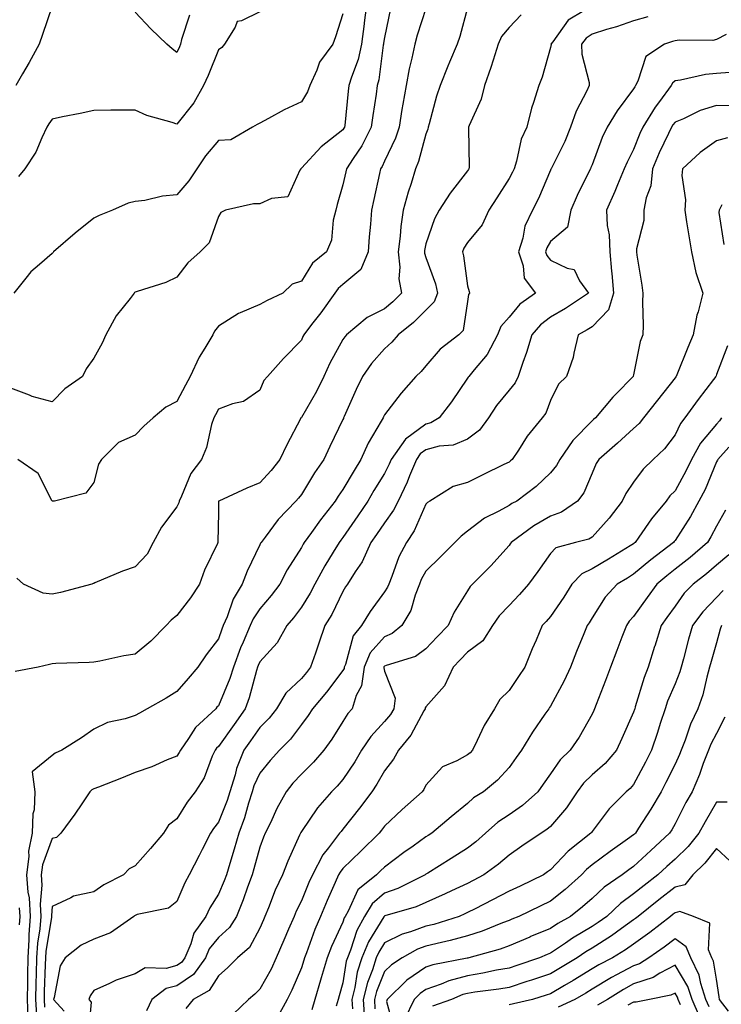
# Model space of a CAD drawing. Units: inches. Extents: x 1002803 to 1005443, y 7245098 to 7247738.
# Drawn here: x 1004390 to 1004559, y 7245981 to 7246218 of the extents above; entities that cross this region are included whole.
import ezdxf

# ---------------------------------------------------------------- set-up
doc = ezdxf.new("R2010")
doc.units = ezdxf.units.IN
doc.header["$MEASUREMENT"] = 0
doc.layers.add('Contour_10027245', color=7, linetype='Continuous', true_color=0xf0742d)

msp = doc.modelspace()

# ---------------------------------------------------------------- linework, layer by layer
at = {"layer": 'Contour_10027245'}
for points in [[(1004473.79, 7246221.92, 2980), (1004473.19, 7246217.06, 2980), (1004473.15, 7246216.82, 2980), (1004472.55, 7246211.92, 2980), (1004471.72, 7246208.25, 2980), (1004470.11, 7246203.98, 2980), (1004469.51, 7246201.92, 2980), (1004469.34, 7246200.63, 2980), (1004468.49, 7246192.36, 2980), (1004468.43, 7246191.92, 2980), (1004468.3, 7246191.67, 2980), (1004468.05, 7246191.3, 2980), (1004465.05, 7246188.92, 2980), (1004462.78, 7246187.19, 2980), (1004458.05, 7246182.04, 2980), (1004457.98, 7246181.99, 2980), (1004457.94, 7246181.92, 2980), (1004457.68, 7246181.55, 2980), (1004454.81, 7246175.16, 2980), (1004450.87, 7246174.74, 2980), (1004448.05, 7246173.44, 2980), (1004446.49, 7246173.48, 2980), (1004439.8, 7246171.92, 2980), (1004438.61, 7246171.36, 2980), (1004438.05, 7246170.43, 2980), (1004435.87, 7246164.1, 2980), (1004433.67, 7246161.92, 2980), (1004430.71, 7246159.26, 2980), (1004428.05, 7246155.82, 2980), (1004425.43, 7246154.54, 2980), (1004418.51, 7246152.38, 2980), (1004418.05, 7246152.2, 2980), (1004417.88, 7246152.09, 2980), (1004417.74, 7246151.92, 2980), (1004416.78, 7246150.65, 2980), (1004413.48, 7246146.49, 2980), (1004410.92, 7246141.92, 2980), (1004410.04, 7246139.93, 2980), (1004408.05, 7246136.32, 2980), (1004406.21, 7246133.76, 2980), (1004405.3, 7246131.92, 2980), (1004401.08, 7246128.89, 2980), (1004398.05, 7246125.82, 2980), (1004393.22, 7246127.09, 2980), (1004392.58, 7246127.39, 2980), (1004388.05, 7246129.05, 2980)], [(1004498.05, 7246220.68, 2983), (1004496.24, 7246213.73, 2983), (1004495.54, 7246211.92, 2983), (1004493.74, 7246207.61, 2983), (1004493.32, 7246206.65, 2983), (1004491.48, 7246201.92, 2983), (1004490.61, 7246199.36, 2983), (1004488.86, 7246192.73, 2983), (1004488.62, 7246191.92, 2983), (1004488.53, 7246191.44, 2983), (1004488.05, 7246190.26, 2983), (1004486.29, 7246183.68, 2983), (1004485.56, 7246181.92, 2983), (1004484.48, 7246178.35, 2983), (1004483.73, 7246176.24, 2983), (1004482.59, 7246171.92, 2983), (1004482, 7246167.97, 2983), (1004481.83, 7246165.7, 2983), (1004481.32, 7246161.92, 2983), (1004481.73, 7246158.24, 2983), (1004481.55, 7246155.42, 2983), (1004482.13, 7246151.92, 2983), (1004480.09, 7246149.88, 2983), (1004478.05, 7246148.22, 2983), (1004473.86, 7246146.11, 2983), (1004468.9, 7246141.92, 2983), (1004468.5, 7246141.47, 2983), (1004468.05, 7246140.8, 2983), (1004464.87, 7246135.1, 2983), (1004463.44, 7246131.92, 2983), (1004461.72, 7246128.25, 2983), (1004458.05, 7246122.05, 2983), (1004457.99, 7246121.98, 2983), (1004457.95, 7246121.92, 2983), (1004457.85, 7246121.72, 2983), (1004454.54, 7246115.43, 2983), (1004452.86, 7246111.92, 2983), (1004450.74, 7246109.23, 2983), (1004448.05, 7246106.33, 2983), (1004444.93, 7246105.04, 2983), (1004438.15, 7246101.92, 2983), (1004438.1, 7246101.87, 2983), (1004438.05, 7246099.12, 2983), (1004437.94, 7246092.03, 2983), (1004437.91, 7246091.92, 2983), (1004437.81, 7246091.68, 2983), (1004434.69, 7246085.28, 2983), (1004433.54, 7246081.92, 2983), (1004431.36, 7246078.61, 2983), (1004428.05, 7246074.34, 2983), (1004426.7, 7246073.27, 2983), (1004425.51, 7246071.92, 2983), (1004421.82, 7246068.15, 2983), (1004418.05, 7246065.05, 2983), (1004415.31, 7246064.66, 2983), (1004409.49, 7246063.36, 2983), (1004408.05, 7246063.12, 2983), (1004406.97, 7246063, 2983), (1004398.93, 7246062.8, 2983), (1004398.05, 7246062.71, 2983), (1004397.39, 7246062.58, 2983), (1004394.62, 7246061.92, 2983), (1004389.12, 7246060.85, 2983)], [(1004398.05, 7246221.02, 2977), (1004395.71, 7246214.26, 2977), (1004394.9, 7246211.92, 2977), (1004392.48, 7246207.49, 2977), (1004390.89, 7246204.76, 2977), (1004389.26, 7246201.92, 2977)], [(1004488.05, 7246220.46, 2982), (1004485.9, 7246214.07, 2982), (1004485.35, 7246211.92, 2982), (1004484.64, 7246208.51, 2982), (1004484.03, 7246205.94, 2982), (1004483.25, 7246201.92, 2982), (1004482.48, 7246197.49, 2982), (1004482.27, 7246196.14, 2982), (1004481.56, 7246191.92, 2982), (1004480.68, 7246189.29, 2982), (1004478.05, 7246183.73, 2982), (1004477.49, 7246182.48, 2982), (1004477.13, 7246181.92, 2982), (1004476.87, 7246180.74, 2982), (1004475.5, 7246174.47, 2982), (1004474.92, 7246171.92, 2982), (1004474.67, 7246168.54, 2982), (1004474.41, 7246165.56, 2982), (1004474.14, 7246161.92, 2982), (1004472.34, 7246157.63, 2982), (1004468.05, 7246154.04, 2982), (1004466.91, 7246153.06, 2982), (1004466.11, 7246151.92, 2982), (1004462.73, 7246147.24, 2982), (1004460.51, 7246144.38, 2982), (1004458.63, 7246141.92, 2982), (1004458.43, 7246141.54, 2982), (1004458.05, 7246140.62, 2982), (1004453.77, 7246136.2, 2982), (1004449.92, 7246131.92, 2982), (1004449.01, 7246130.96, 2982), (1004448.05, 7246128.6, 2982), (1004444.12, 7246125.85, 2982), (1004441.45, 7246125.32, 2982), (1004438.05, 7246124.02, 2982), (1004437.33, 7246122.64, 2982), (1004436.94, 7246121.92, 2982), (1004436.43, 7246120.3, 2982), (1004435.2, 7246114.77, 2982), (1004434.02, 7246111.92, 2982), (1004431.42, 7246108.55, 2982), (1004429.2, 7246103.07, 2982), (1004428.62, 7246101.92, 2982), (1004428.52, 7246101.45, 2982), (1004428.05, 7246100.55, 2982), (1004424.36, 7246095.61, 2982), (1004422.34, 7246091.92, 2982), (1004420.88, 7246089.09, 2982), (1004418.05, 7246086.09, 2982), (1004414.98, 7246084.99, 2982), (1004408.32, 7246082.19, 2982), (1004408.05, 7246082.09, 2982), (1004407.92, 7246082.05, 2982), (1004407.58, 7246081.92, 2982), (1004400.07, 7246079.9, 2982), (1004398.05, 7246079.49, 2982), (1004395.84, 7246079.71, 2982), (1004391.16, 7246081.92, 2982), (1004389.5, 7246083.37, 2982)], [(1004479.51, 7246220.46, 2981), (1004478.05, 7246213.54, 2981), (1004477.85, 7246212.12, 2981), (1004477.83, 7246211.92, 2981), (1004477.76, 7246211.63, 2981), (1004476.68, 7246203.29, 2981), (1004476.28, 7246201.92, 2981), (1004476.02, 7246199.89, 2981), (1004475.24, 7246194.73, 2981), (1004474.89, 7246191.92, 2981), (1004472.58, 7246187.39, 2981), (1004470.55, 7246184.42, 2981), (1004468.94, 7246181.92, 2981), (1004468.78, 7246181.19, 2981), (1004468.05, 7246178.02, 2981), (1004466.64, 7246173.33, 2981), (1004466.32, 7246171.92, 2981), (1004465.7, 7246169.57, 2981), (1004465.27, 7246164.7, 2981), (1004464.08, 7246161.92, 2981), (1004460.76, 7246159.21, 2981), (1004458.05, 7246154.87, 2981), (1004455.83, 7246154.14, 2981), (1004453.55, 7246151.92, 2981), (1004449.78, 7246150.19, 2981), (1004448.05, 7246149.21, 2981), (1004443.33, 7246147.2, 2981), (1004442.9, 7246147.07, 2981), (1004438.05, 7246144.05, 2981), (1004437.13, 7246142.84, 2981), (1004436.71, 7246141.92, 2981), (1004434.83, 7246138.7, 2981), (1004433.46, 7246136.51, 2981), (1004431.24, 7246131.92, 2981), (1004430.14, 7246129.83, 2981), (1004428.05, 7246125.85, 2981), (1004425.42, 7246124.55, 2981), (1004422.34, 7246121.92, 2981), (1004420.07, 7246119.9, 2981), (1004418.05, 7246117.77, 2981), (1004414, 7246115.97, 2981), (1004409.92, 7246111.92, 2981), (1004409.19, 7246110.78, 2981), (1004408.05, 7246106.37, 2981), (1004406.17, 7246103.8, 2981), (1004398.62, 7246101.92, 2981), (1004398.09, 7246101.88, 2981), (1004398.05, 7246101.87, 2981), (1004398.03, 7246101.9, 2981), (1004398.01, 7246101.92, 2981), (1004397.95, 7246102.02, 2981), (1004394.64, 7246108.51, 2981), (1004389.73, 7246111.92, 2981)], [(1004448.05, 7246219.71, 2978), (1004443.65, 7246217.52, 2978), (1004442.61, 7246217.36, 2978), (1004442.13, 7246216, 2978), (1004439.51, 7246211.92, 2978), (1004438.85, 7246211.12, 2978), (1004438.05, 7246210.51, 2978), (1004435.57, 7246204.4, 2978), (1004434.5, 7246201.92, 2978), (1004432.18, 7246197.79, 2978), (1004428.05, 7246192.64, 2978), (1004426.92, 7246193.05, 2978), (1004420.85, 7246194.72, 2978), (1004418.05, 7246196.05, 2978), (1004413.95, 7246196.02, 2978), (1004412.12, 7246195.99, 2978), (1004408.05, 7246195.97, 2978), (1004404.77, 7246195.2, 2978), (1004400.52, 7246194.39, 2978), (1004398.05, 7246193.85, 2978), (1004397.22, 7246192.75, 2978), (1004396.76, 7246191.92, 2978), (1004395.51, 7246189.38, 2978), (1004394.06, 7246185.91, 2978), (1004391.47, 7246181.92, 2978), (1004389.93, 7246180.04, 2978)], [(1004526.09, 7246219.96, 2985), (1004522.27, 7246217.7, 2985), (1004518.57, 7246212.44, 2985), (1004518.16, 7246211.92, 2985), (1004518.17, 7246211.8, 2985), (1004518.05, 7246211.12, 2985), (1004516, 7246203.97, 2985), (1004515.2, 7246201.92, 2985), (1004513.97, 7246197.84, 2985), (1004513.47, 7246196.5, 2985), (1004512.36, 7246191.92, 2985), (1004510.94, 7246189.03, 2985), (1004509.87, 7246183.74, 2985), (1004509.26, 7246181.92, 2985), (1004508.88, 7246181.09, 2985), (1004508.05, 7246179.54, 2985), (1004505.09, 7246174.88, 2985), (1004503.2, 7246171.92, 2985), (1004501.59, 7246168.38, 2985), (1004498.05, 7246164.14, 2985), (1004497.19, 7246162.78, 2985), (1004496.83, 7246161.92, 2985), (1004497.09, 7246160.96, 2985), (1004498.05, 7246153.73, 2985), (1004498.45, 7246152.32, 2985), (1004498.55, 7246151.92, 2985), (1004498.32, 7246151.65, 2985), (1004498.05, 7246149.96, 2985), (1004496.99, 7246142.98, 2985), (1004495.94, 7246141.92, 2985), (1004491.49, 7246138.48, 2985), (1004488.05, 7246134.47, 2985), (1004486.91, 7246133.06, 2985), (1004485.63, 7246131.92, 2985), (1004482.05, 7246127.92, 2985), (1004478.05, 7246122.63, 2985), (1004477.82, 7246122.15, 2985), (1004477.71, 7246121.92, 2985), (1004477.28, 7246121.15, 2985), (1004474.12, 7246115.85, 2985), (1004472.34, 7246111.92, 2985), (1004470.72, 7246109.25, 2985), (1004468.05, 7246104.66, 2985), (1004466.91, 7246103.06, 2985), (1004466.17, 7246101.92, 2985), (1004462.62, 7246097.35, 2985), (1004460.46, 7246094.33, 2985), (1004458.71, 7246091.92, 2985), (1004458.47, 7246091.5, 2985), (1004458.05, 7246090.69, 2985), (1004454.65, 7246085.32, 2985), (1004452.85, 7246081.92, 2985), (1004450.78, 7246079.19, 2985), (1004448.05, 7246075.94, 2985), (1004446.45, 7246073.52, 2985), (1004445.75, 7246071.92, 2985), (1004444.06, 7246067.93, 2985), (1004443.42, 7246066.55, 2985), (1004441.67, 7246061.92, 2985), (1004440.78, 7246059.19, 2985), (1004438.05, 7246052.63, 2985), (1004437.72, 7246052.25, 2985), (1004437.43, 7246051.92, 2985), (1004432.56, 7246047.41, 2985), (1004430.87, 7246044.74, 2985), (1004428.9, 7246041.92, 2985), (1004428.63, 7246041.34, 2985), (1004428.05, 7246040.52, 2985), (1004425.71, 7246039.58, 2985), (1004422.02, 7246037.95, 2985), (1004418.05, 7246036.52, 2985), (1004414.76, 7246035.21, 2985), (1004409.16, 7246033.03, 2985), (1004408.05, 7246032.59, 2985), (1004407.61, 7246032.36, 2985), (1004407.1, 7246031.92, 2985), (1004405.14, 7246029.01, 2985), (1004403.47, 7246026.5, 2985), (1004400.13, 7246021.92, 2985), (1004399.07, 7246020.9, 2985), (1004398.05, 7246020.63, 2985), (1004395.68, 7246014.29, 2985), (1004395.36, 7246011.92, 2985), (1004395.56, 7246009.43, 2985), (1004395.15, 7246004.82, 2985), (1004395.32, 7246001.92, 2985), (1004395.08, 7245998.95, 2985), (1004394.51, 7245995.46, 2985), (1004394.27, 7245991.92, 2985), (1004394.18, 7245988.05, 2985), (1004394.1, 7245985.87, 2985), (1004394.03, 7245981.92, 2985), (1004394.23, 7245978.1, 2985)], [(1004431.12, 7246218.85, 2977), (1004429.17, 7246213.04, 2977), (1004428.92, 7246211.92, 2977), (1004428.67, 7246211.3, 2977), (1004428.05, 7246209.93, 2977), (1004426.93, 7246210.8, 2977), (1004425.61, 7246211.92, 2977), (1004421.76, 7246215.63, 2977), (1004418.05, 7246219.6, 2977)], [(1004468.05, 7246219.18, 2979), (1004466.27, 7246213.7, 2979), (1004465.63, 7246211.92, 2979), (1004462.41, 7246207.56, 2979), (1004461.78, 7246205.65, 2979), (1004460.09, 7246201.92, 2979), (1004459.56, 7246200.41, 2979), (1004458.05, 7246198.06, 2979), (1004453.89, 7246196.08, 2979), (1004450.16, 7246194.03, 2979), (1004448.05, 7246192.92, 2979), (1004447.4, 7246192.57, 2979), (1004446.31, 7246191.92, 2979), (1004441.09, 7246188.88, 2979), (1004438.05, 7246188.74, 2979), (1004434.92, 7246185.05, 2979), (1004432.84, 7246181.92, 2979), (1004430.95, 7246179.02, 2979), (1004428.05, 7246175.62, 2979), (1004424.62, 7246175.35, 2979), (1004420.37, 7246174.24, 2979), (1004418.05, 7246173.99, 2979), (1004416.37, 7246173.6, 2979), (1004412.59, 7246171.92, 2979), (1004409.35, 7246170.62, 2979), (1004408.05, 7246170.03, 2979), (1004403.54, 7246166.43, 2979), (1004398.38, 7246161.92, 2979), (1004398.25, 7246161.72, 2979), (1004398.05, 7246161.48, 2979), (1004394.97, 7246158.84, 2979), (1004392.86, 7246157.11, 2979), (1004391.68, 7246155.55, 2979), (1004388.76, 7246151.92, 2979)], [(1004511.01, 7246218.96, 2984), (1004508.05, 7246215.94, 2984), (1004506.24, 7246213.73, 2984), (1004505.44, 7246211.92, 2984), (1004504.21, 7246208.08, 2984), (1004503.69, 7246206.28, 2984), (1004502.14, 7246201.92, 2984), (1004501.32, 7246198.65, 2984), (1004498.49, 7246192.36, 2984), (1004498.33, 7246191.92, 2984), (1004498.3, 7246191.67, 2984), (1004498.42, 7246182.29, 2984), (1004498.38, 7246181.92, 2984), (1004498.26, 7246181.71, 2984), (1004498.05, 7246181.4, 2984), (1004493.91, 7246176.06, 2984), (1004491.24, 7246171.92, 2984), (1004490.08, 7246169.89, 2984), (1004488.05, 7246163.8, 2984), (1004487.72, 7246162.25, 2984), (1004487.68, 7246161.92, 2984), (1004487.72, 7246161.59, 2984), (1004488.05, 7246160.58, 2984), (1004490.35, 7246154.22, 2984), (1004490.86, 7246151.92, 2984), (1004490.06, 7246149.91, 2984), (1004488.05, 7246147.87, 2984), (1004485.07, 7246144.9, 2984), (1004481.32, 7246141.92, 2984), (1004479.83, 7246140.14, 2984), (1004478.05, 7246138.52, 2984), (1004474.93, 7246135.04, 2984), (1004472.76, 7246131.92, 2984), (1004471.23, 7246128.74, 2984), (1004468.37, 7246122.24, 2984), (1004468.23, 7246121.92, 2984), (1004468.17, 7246121.8, 2984), (1004468.05, 7246121.52, 2984), (1004464.93, 7246115.04, 2984), (1004463.49, 7246111.92, 2984), (1004461.24, 7246108.73, 2984), (1004458.05, 7246103.51, 2984), (1004457.35, 7246102.62, 2984), (1004456.71, 7246101.92, 2984), (1004452.49, 7246097.48, 2984), (1004449.34, 7246093.21, 2984), (1004448.35, 7246091.92, 2984), (1004448.24, 7246091.73, 2984), (1004448.05, 7246091.34, 2984), (1004444.97, 7246085, 2984), (1004443.81, 7246081.92, 2984), (1004441.65, 7246078.32, 2984), (1004440.15, 7246074.02, 2984), (1004439.23, 7246071.92, 2984), (1004438.88, 7246071.09, 2984), (1004438.05, 7246068.7, 2984), (1004435.09, 7246064.88, 2984), (1004433.1, 7246061.92, 2984), (1004430.76, 7246059.21, 2984), (1004428.05, 7246056.06, 2984), (1004425.48, 7246054.49, 2984), (1004420.87, 7246051.92, 2984), (1004419.1, 7246050.87, 2984), (1004418.05, 7246050.3, 2984), (1004415.62, 7246049.49, 2984), (1004411.35, 7246048.62, 2984), (1004408.05, 7246047, 2984), (1004405.07, 7246044.9, 2984), (1004400.37, 7246041.92, 2984), (1004398.75, 7246041.22, 2984), (1004398.05, 7246040.62, 2984), (1004393.23, 7246036.74, 2984), (1004393.87, 7246031.92, 2984), (1004393.66, 7246027.53, 2984), (1004393.38, 7246026.59, 2984), (1004393.25, 7246021.92, 2984), (1004392.37, 7246017.6, 2984), (1004392.44, 7246016.31, 2984), (1004391.87, 7246011.92, 2984), (1004392.2, 7246007.77, 2984), (1004392.51, 7246006.38, 2984), (1004392.77, 7246001.92, 2984), (1004392.42, 7245997.55, 2984), (1004392.44, 7245996.31, 2984), (1004392.15, 7245991.92, 2984), (1004392.06, 7245987.91, 2984), (1004392.06, 7245985.93, 2984), (1004391.98, 7245981.92, 2984), (1004392.2, 7245977.77, 2984)], [(1004541.48, 7246218.49, 2986), (1004538.05, 7246217.55, 2986), (1004533.93, 7246216.04, 2986), (1004531.55, 7246215.42, 2986), (1004528.05, 7246214.32, 2986), (1004526.63, 7246213.34, 2986), (1004525.53, 7246211.92, 2986), (1004525.61, 7246209.48, 2986), (1004527.32, 7246202.65, 2986), (1004527.36, 7246201.92, 2986), (1004526.78, 7246200.65, 2986), (1004524.19, 7246195.78, 2986), (1004522.87, 7246191.92, 2986), (1004521.46, 7246188.51, 2986), (1004518.34, 7246182.21, 2986), (1004518.21, 7246181.92, 2986), (1004518.16, 7246181.81, 2986), (1004518.05, 7246181.55, 2986), (1004515.19, 7246174.78, 2986), (1004513.74, 7246171.92, 2986), (1004511.87, 7246168.1, 2986), (1004511.35, 7246165.22, 2986), (1004510.3, 7246161.92, 2986), (1004511.44, 7246158.53, 2986), (1004511.72, 7246155.59, 2986), (1004514.39, 7246151.92, 2986), (1004510.63, 7246149.34, 2986), (1004508.05, 7246146.19, 2986), (1004506.06, 7246143.91, 2986), (1004505.3, 7246141.92, 2986), (1004502.79, 7246137.18, 2986), (1004499.64, 7246133.51, 2986), (1004498.34, 7246131.92, 2986), (1004498.22, 7246131.75, 2986), (1004498.05, 7246131.5, 2986), (1004494.17, 7246125.8, 2986), (1004491.24, 7246121.92, 2986), (1004489.23, 7246120.74, 2986), (1004488.05, 7246120.43, 2986), (1004483.13, 7246116.84, 2986), (1004479.69, 7246111.92, 2986), (1004479.21, 7246110.76, 2986), (1004478.05, 7246108.53, 2986), (1004475.53, 7246104.44, 2986), (1004474.05, 7246101.92, 2986), (1004471.61, 7246098.36, 2986), (1004468.05, 7246093.14, 2986), (1004467.51, 7246092.46, 2986), (1004467.12, 7246091.92, 2986), (1004465.73, 7246089.6, 2986), (1004463.67, 7246086.3, 2986), (1004461.31, 7246081.92, 2986), (1004460.2, 7246079.77, 2986), (1004458.05, 7246076.37, 2986), (1004456.15, 7246073.82, 2986), (1004454.55, 7246071.92, 2986), (1004452.2, 7246067.77, 2986), (1004448.05, 7246063.17, 2986), (1004447.66, 7246062.31, 2986), (1004447.51, 7246061.92, 2986), (1004447.26, 7246061.13, 2986), (1004445.45, 7246054.52, 2986), (1004444.49, 7246051.92, 2986), (1004441.82, 7246048.15, 2986), (1004438.05, 7246042.81, 2986), (1004437.59, 7246042.38, 2986), (1004437.28, 7246041.92, 2986), (1004436.6, 7246040.47, 2986), (1004434.66, 7246035.31, 2986), (1004432.44, 7246031.92, 2986), (1004430.56, 7246029.41, 2986), (1004428.05, 7246025.42, 2986), (1004426.06, 7246023.91, 2986), (1004424.83, 7246021.92, 2986), (1004421.74, 7246018.23, 2986), (1004418.05, 7246014.11, 2986), (1004416.6, 7246013.37, 2986), (1004415.19, 7246011.92, 2986), (1004410.46, 7246009.51, 2986), (1004408.05, 7246007.8, 2986), (1004403.15, 7246006.82, 2986), (1004402.54, 7246006.41, 2986), (1004398.05, 7246004.33, 2986), (1004397.85, 7246002.12, 2986), (1004397.86, 7246001.92, 2986), (1004397.84, 7246001.71, 2986), (1004396.49, 7245993.48, 2986), (1004396.39, 7245991.92, 2986), (1004396.35, 7245990.22, 2986), (1004396.11, 7245983.86, 2986), (1004396.07, 7245981.92, 2986), (1004396.17, 7245980.05, 2986)], [(1004560.34, 7246214.21, 2987), (1004558.05, 7246213.07, 2987), (1004557.17, 7246212.8, 2987), (1004549.01, 7246212.88, 2987), (1004548.05, 7246212.69, 2987), (1004547.42, 7246212.55, 2987), (1004545.48, 7246211.92, 2987), (1004541.01, 7246208.96, 2987), (1004539.1, 7246202.97, 2987), (1004538.54, 7246201.92, 2987), (1004538.33, 7246201.64, 2987), (1004538.05, 7246201.14, 2987), (1004534.09, 7246195.88, 2987), (1004531.7, 7246191.92, 2987), (1004530.51, 7246189.46, 2987), (1004528.05, 7246182.89, 2987), (1004527.79, 7246182.18, 2987), (1004527.66, 7246181.92, 2987), (1004527.31, 7246181.18, 2987), (1004524.48, 7246175.49, 2987), (1004522.94, 7246171.92, 2987), (1004522.15, 7246167.82, 2987), (1004518.05, 7246164.38, 2987), (1004517.13, 7246162.84, 2987), (1004516.83, 7246161.92, 2987), (1004517.14, 7246161.01, 2987), (1004518.05, 7246159.91, 2987), (1004522.02, 7246157.95, 2987), (1004523.76, 7246157.63, 2987), (1004525.06, 7246154.91, 2987), (1004527.17, 7246151.92, 2987), (1004521.69, 7246148.28, 2987), (1004518.05, 7246146.19, 2987), (1004515.61, 7246144.36, 2987), (1004513.52, 7246141.92, 2987), (1004512.3, 7246137.67, 2987), (1004511.39, 7246135.26, 2987), (1004510.29, 7246131.92, 2987), (1004509.56, 7246130.41, 2987), (1004508.05, 7246128.57, 2987), (1004505.07, 7246124.9, 2987), (1004503.14, 7246121.92, 2987), (1004500.96, 7246119.01, 2987), (1004498.05, 7246116.84, 2987), (1004494.63, 7246115.34, 2987), (1004491.23, 7246115.1, 2987), (1004488.05, 7246114.28, 2987), (1004486.68, 7246113.29, 2987), (1004485.74, 7246111.92, 2987), (1004484.09, 7246107.96, 2987), (1004483.53, 7246106.44, 2987), (1004481.35, 7246101.92, 2987), (1004480.24, 7246099.73, 2987), (1004478.05, 7246096.69, 2987), (1004476.12, 7246093.85, 2987), (1004474.8, 7246091.92, 2987), (1004472.67, 7246087.3, 2987), (1004471.01, 7246084.88, 2987), (1004469.14, 7246081.92, 2987), (1004468.69, 7246081.28, 2987), (1004468.05, 7246080.16, 2987), (1004465.35, 7246074.62, 2987), (1004463.73, 7246071.92, 2987), (1004462.24, 7246067.73, 2987), (1004461.44, 7246065.31, 2987), (1004460.28, 7246061.92, 2987), (1004459.31, 7246060.66, 2987), (1004458.05, 7246059.19, 2987), (1004454.29, 7246055.68, 2987), (1004452.04, 7246051.92, 2987), (1004450.32, 7246049.65, 2987), (1004448.05, 7246047.4, 2987), (1004445.78, 7246044.19, 2987), (1004444.18, 7246041.92, 2987), (1004442.45, 7246037.52, 2987), (1004442.1, 7246035.97, 2987), (1004440.84, 7246031.92, 2987), (1004440.16, 7246029.81, 2987), (1004438.05, 7246024.56, 2987), (1004436.9, 7246023.07, 2987), (1004436.15, 7246021.92, 2987), (1004434.18, 7246018.05, 2987), (1004433.42, 7246016.55, 2987), (1004431.05, 7246011.92, 2987), (1004429.95, 7246010.02, 2987), (1004428.05, 7246005.47, 2987), (1004426.08, 7246003.89, 2987), (1004418.46, 7246002.33, 2987), (1004418.05, 7246002.16, 2987), (1004417.89, 7246002.08, 2987), (1004417.68, 7246001.92, 2987), (1004412.04, 7245997.93, 2987), (1004408.05, 7245996.45, 2987), (1004405.02, 7245994.95, 2987), (1004401.15, 7245991.92, 2987), (1004399.97, 7245990, 2987), (1004398.49, 7245982.36, 2987), (1004398.33, 7245981.92, 2987), (1004400.9, 7245979.07, 2987)], [(1004561.22, 7246205.09, 2988), (1004558.05, 7246204.88, 2988), (1004555.35, 7246204.62, 2988), (1004549.36, 7246203.23, 2988), (1004548.05, 7246203.06, 2988), (1004547.42, 7246202.55, 2988), (1004547.07, 7246201.92, 2988), (1004544.26, 7246198.13, 2988), (1004543.21, 7246196.76, 2988), (1004540.3, 7246191.92, 2988), (1004539.58, 7246190.39, 2988), (1004538.05, 7246186.52, 2988), (1004536.47, 7246183.5, 2988), (1004535.81, 7246181.92, 2988), (1004534.18, 7246178.05, 2988), (1004533.53, 7246176.44, 2988), (1004531.53, 7246171.92, 2988), (1004531.69, 7246168.28, 2988), (1004532.17, 7246166.04, 2988), (1004532.3, 7246161.92, 2988), (1004532.74, 7246157.23, 2988), (1004532.82, 7246156.69, 2988), (1004533.23, 7246151.92, 2988), (1004531.99, 7246147.98, 2988), (1004528.05, 7246143.86, 2988), (1004526.87, 7246143.1, 2988), (1004524.73, 7246141.92, 2988), (1004523.65, 7246137.52, 2988), (1004523.53, 7246136.44, 2988), (1004521.93, 7246131.92, 2988), (1004519.95, 7246130.02, 2988), (1004518.05, 7246126.15, 2988), (1004516.93, 7246123.04, 2988), (1004516.07, 7246121.92, 2988), (1004512.45, 7246117.52, 2988), (1004510.32, 7246114.19, 2988), (1004508.79, 7246111.92, 2988), (1004508.41, 7246111.56, 2988), (1004508.05, 7246111.29, 2988), (1004506.8, 7246110.67, 2988), (1004501.78, 7246108.19, 2988), (1004498.05, 7246106.4, 2988), (1004494.58, 7246105.39, 2988), (1004488.98, 7246101.92, 2988), (1004488.43, 7246101.54, 2988), (1004488.05, 7246101.13, 2988), (1004485.23, 7246094.74, 2988), (1004483.33, 7246091.92, 2988), (1004481.52, 7246088.45, 2988), (1004479.85, 7246083.72, 2988), (1004479.09, 7246081.92, 2988), (1004478.8, 7246081.17, 2988), (1004478.05, 7246080.05, 2988), (1004474.63, 7246075.34, 2988), (1004472.55, 7246071.92, 2988), (1004470.52, 7246069.45, 2988), (1004468.65, 7246062.52, 2988), (1004468.38, 7246061.92, 2988), (1004468.34, 7246061.63, 2988), (1004468.05, 7246061.12, 2988), (1004464.08, 7246055.89, 2988), (1004460.72, 7246051.92, 2988), (1004459.66, 7246050.31, 2988), (1004458.05, 7246048.12, 2988), (1004455.42, 7246044.55, 2988), (1004452.79, 7246041.92, 2988), (1004450.5, 7246039.47, 2988), (1004448.05, 7246036.41, 2988), (1004446.63, 7246033.34, 2988), (1004446.18, 7246031.92, 2988), (1004445.31, 7246029.18, 2988), (1004444.31, 7246025.66, 2988), (1004442.95, 7246021.92, 2988), (1004441.85, 7246018.12, 2988), (1004440.8, 7246014.67, 2988), (1004439.98, 7246011.92, 2988), (1004439.47, 7246010.5, 2988), (1004438.05, 7246007.25, 2988), (1004436.01, 7246003.96, 2988), (1004435.05, 7246001.92, 2988), (1004432.13, 7245997.84, 2988), (1004431.41, 7245995.28, 2988), (1004429.97, 7245991.92, 2988), (1004429.16, 7245990.81, 2988), (1004428.05, 7245990.05, 2988), (1004425.51, 7245989.38, 2988), (1004420.44, 7245989.53, 2988), (1004418.05, 7245988.08, 2988), (1004413.42, 7245986.55, 2988), (1004411.87, 7245985.74, 2988), (1004408.05, 7245984.05, 2988), (1004407.17, 7245982.8, 2988), (1004406.85, 7245981.92, 2988), (1004407.42, 7245981.29, 2988), (1004406.67, 7245973.3, 2988)], [(1004562.91, 7246197.06, 2989), (1004558.05, 7246197.17, 2989), (1004554.07, 7246195.9, 2989), (1004550.1, 7246193.97, 2989), (1004548.05, 7246193.12, 2989), (1004547.52, 7246192.45, 2989), (1004547.21, 7246191.92, 2989), (1004546.49, 7246190.36, 2989), (1004544.23, 7246185.74, 2989), (1004542.61, 7246181.92, 2989), (1004542.17, 7246177.8, 2989), (1004541.08, 7246174.95, 2989), (1004540.53, 7246171.92, 2989), (1004540.52, 7246169.45, 2989), (1004538.77, 7246162.64, 2989), (1004538.76, 7246161.92, 2989), (1004538.87, 7246161.1, 2989), (1004540.02, 7246153.89, 2989), (1004540.27, 7246151.92, 2989), (1004540.17, 7246149.8, 2989), (1004540.38, 7246144.25, 2989), (1004540.29, 7246141.92, 2989), (1004539.64, 7246140.33, 2989), (1004538.05, 7246132.31, 2989), (1004537.97, 7246132, 2989), (1004537.96, 7246131.92, 2989), (1004533.69, 7246127.56, 2989), (1004533.06, 7246126.91, 2989), (1004528.84, 7246121.92, 2989), (1004528.43, 7246121.54, 2989), (1004528.05, 7246121.21, 2989), (1004523.46, 7246116.51, 2989), (1004520.28, 7246111.92, 2989), (1004519.51, 7246110.46, 2989), (1004518.05, 7246108.67, 2989), (1004514.57, 7246105.4, 2989), (1004509.9, 7246101.92, 2989), (1004508.69, 7246101.28, 2989), (1004508.05, 7246100.83, 2989), (1004505.58, 7246099.45, 2989), (1004502.18, 7246097.79, 2989), (1004498.05, 7246094.65, 2989), (1004496.49, 7246093.48, 2989), (1004495, 7246091.92, 2989), (1004491.53, 7246088.44, 2989), (1004488.05, 7246085, 2989), (1004486.93, 7246083.04, 2989), (1004486.46, 7246081.92, 2989), (1004485.42, 7246079.29, 2989), (1004484.41, 7246075.56, 2989), (1004482.27, 7246071.92, 2989), (1004479.93, 7246070.04, 2989), (1004478.05, 7246069.21, 2989), (1004474.64, 7246065.33, 2989), (1004473.14, 7246061.92, 2989), (1004472.56, 7246057.41, 2989), (1004471.22, 7246055.09, 2989), (1004470.28, 7246051.92, 2989), (1004469.22, 7246050.75, 2989), (1004468.05, 7246048.84, 2989), (1004465.37, 7246044.6, 2989), (1004463.44, 7246041.92, 2989), (1004460.94, 7246039.03, 2989), (1004458.05, 7246036.13, 2989), (1004456.02, 7246033.95, 2989), (1004454.36, 7246031.92, 2989), (1004452.11, 7246027.86, 2989), (1004450.58, 7246024.45, 2989), (1004449.35, 7246021.92, 2989), (1004448.96, 7246021.01, 2989), (1004448.05, 7246018.58, 2989), (1004446.59, 7246013.38, 2989), (1004446.16, 7246011.92, 2989), (1004445.05, 7246008.92, 2989), (1004444.05, 7246005.92, 2989), (1004442.42, 7246001.92, 2989), (1004440.72, 7245999.25, 2989), (1004438.05, 7245996.85, 2989), (1004435.87, 7245994.1, 2989), (1004434.94, 7245991.92, 2989), (1004432.03, 7245987.94, 2989), (1004428.05, 7245985.19, 2989), (1004425.45, 7245984.52, 2989), (1004422.05, 7245981.92, 2989), (1004420.76, 7245979.21, 2989)], [(1004560.64, 7246189.33, 2990), (1004558.05, 7246188.62, 2990), (1004554.11, 7246185.86, 2990), (1004549.82, 7246181.92, 2990), (1004549.66, 7246180.31, 2990), (1004550.53, 7246174.4, 2990), (1004550.38, 7246171.92, 2990), (1004550.82, 7246169.15, 2990), (1004551.43, 7246165.3, 2990), (1004551.98, 7246161.92, 2990), (1004553.06, 7246156.93, 2990), (1004553.06, 7246156.91, 2990), (1004554.69, 7246151.92, 2990), (1004553.57, 7246147.44, 2990), (1004553.3, 7246146.67, 2990), (1004552.38, 7246141.92, 2990), (1004551.1, 7246138.87, 2990), (1004548.44, 7246132.31, 2990), (1004548.28, 7246131.92, 2990), (1004548.19, 7246131.78, 2990), (1004548.05, 7246131.61, 2990), (1004543.78, 7246126.19, 2990), (1004540.41, 7246121.92, 2990), (1004539.37, 7246120.6, 2990), (1004538.05, 7246119.36, 2990), (1004534.16, 7246115.81, 2990), (1004529.66, 7246111.92, 2990), (1004529.04, 7246110.93, 2990), (1004528.05, 7246108.6, 2990), (1004526.1, 7246103.87, 2990), (1004524.58, 7246101.92, 2990), (1004520.7, 7246099.27, 2990), (1004518.05, 7246098.25, 2990), (1004514.03, 7246095.94, 2990), (1004508.59, 7246091.92, 2990), (1004508.36, 7246091.61, 2990), (1004508.05, 7246091.18, 2990), (1004503.65, 7246086.32, 2990), (1004499.26, 7246081.92, 2990), (1004498.67, 7246081.3, 2990), (1004498.05, 7246080.28, 2990), (1004494.84, 7246075.13, 2990), (1004493.38, 7246071.92, 2990), (1004490.73, 7246069.24, 2990), (1004488.05, 7246066.34, 2990), (1004485.51, 7246064.46, 2990), (1004478.46, 7246062.33, 2990), (1004478.05, 7246062.14, 2990), (1004477.94, 7246062.03, 2990), (1004477.89, 7246061.92, 2990), (1004477.87, 7246061.74, 2990), (1004478.05, 7246060.95, 2990), (1004480.62, 7246054.49, 2990), (1004480.32, 7246051.92, 2990), (1004479.47, 7246050.5, 2990), (1004478.05, 7246048.81, 2990), (1004474.76, 7246045.21, 2990), (1004472.56, 7246041.92, 2990), (1004470.88, 7246039.09, 2990), (1004468.05, 7246034.9, 2990), (1004466.67, 7246033.3, 2990), (1004465.31, 7246031.92, 2990), (1004461.92, 7246028.05, 2990), (1004458.05, 7246022.37, 2990), (1004457.88, 7246022.09, 2990), (1004457.81, 7246021.92, 2990), (1004457.62, 7246021.49, 2990), (1004454.78, 7246015.19, 2990), (1004453.48, 7246011.92, 2990), (1004451.76, 7246008.21, 2990), (1004450.14, 7246004.01, 2990), (1004449.27, 7246001.92, 2990), (1004448.9, 7246001.07, 2990), (1004448.05, 7245999.11, 2990), (1004445.54, 7245994.43, 2990), (1004442.65, 7245991.92, 2990), (1004440.36, 7245989.61, 2990), (1004438.05, 7245987.63, 2990), (1004435.86, 7245984.11, 2990), (1004431.98, 7245981.92, 2990), (1004430.2, 7245979.77, 2990)], [(1004559.34, 7246173.21, 2991), (1004558.64, 7246171.92, 2991), (1004558.62, 7246171.35, 2991), (1004559.77, 7246163.64, 2991)], [(1004560.67, 7246139.3, 2991), (1004558.05, 7246132.35, 2991), (1004557.92, 7246132.05, 2991), (1004557.86, 7246131.92, 2991), (1004557.3, 7246131.17, 2991), (1004553.63, 7246126.34, 2991), (1004550.43, 7246121.92, 2991), (1004549.36, 7246120.61, 2991), (1004548.05, 7246117.86, 2991), (1004545.49, 7246114.48, 2991), (1004542.75, 7246111.92, 2991), (1004540.39, 7246109.58, 2991), (1004538.05, 7246106.45, 2991), (1004536.22, 7246103.75, 2991), (1004535.34, 7246101.92, 2991), (1004532.21, 7246097.76, 2991), (1004528.05, 7246093.21, 2991), (1004527.24, 7246092.73, 2991), (1004524.06, 7246091.92, 2991), (1004519.34, 7246090.63, 2991), (1004518.05, 7246089.25, 2991), (1004514.99, 7246084.98, 2991), (1004512.76, 7246081.92, 2991), (1004510.57, 7246079.4, 2991), (1004508.05, 7246076.79, 2991), (1004505.67, 7246074.3, 2991), (1004504.09, 7246071.92, 2991), (1004501.75, 7246068.22, 2991), (1004498.05, 7246065.49, 2991), (1004496.27, 7246063.7, 2991), (1004494.62, 7246061.92, 2991), (1004492.53, 7246057.44, 2991), (1004488.05, 7246052.33, 2991), (1004487.86, 7246052.11, 2991), (1004487.84, 7246051.92, 2991), (1004487.55, 7246051.42, 2991), (1004484.41, 7246045.56, 2991), (1004481.46, 7246041.92, 2991), (1004480.24, 7246039.73, 2991), (1004478.05, 7246036.93, 2991), (1004476.22, 7246033.75, 2991), (1004475.02, 7246031.92, 2991), (1004472.02, 7246027.95, 2991), (1004468.05, 7246022.9, 2991), (1004467.59, 7246022.38, 2991), (1004467.26, 7246021.92, 2991), (1004464.54, 7246018.41, 2991), (1004463.2, 7246016.77, 2991), (1004460.69, 7246011.92, 2991), (1004459.88, 7246010.09, 2991), (1004458.05, 7246005.64, 2991), (1004456.82, 7246003.15, 2991), (1004456.31, 7246001.92, 2991), (1004454.97, 7245998.84, 2991), (1004453.81, 7245996.16, 2991), (1004451.97, 7245991.92, 2991), (1004450.74, 7245989.23, 2991), (1004448.05, 7245984.4, 2991), (1004446.82, 7245983.15, 2991), (1004445.35, 7245981.92, 2991), (1004441.6, 7245978.37, 2991)], [(1004559.21, 7246121.92, 2992), (1004558.76, 7246121.21, 2992), (1004558.05, 7246120.43, 2992), (1004554.14, 7246115.83, 2992), (1004551.96, 7246111.92, 2992), (1004550.74, 7246109.23, 2992), (1004548.05, 7246104.38, 2992), (1004546.82, 7246103.15, 2992), (1004545.86, 7246101.92, 2992), (1004542.34, 7246097.63, 2992), (1004539.35, 7246093.22, 2992), (1004538.44, 7246091.92, 2992), (1004538.22, 7246091.75, 2992), (1004538.05, 7246091.61, 2992), (1004537.26, 7246091.13, 2992), (1004532.03, 7246087.94, 2992), (1004528.05, 7246085.57, 2992), (1004525.57, 7246084.4, 2992), (1004523.2, 7246081.92, 2992), (1004521.23, 7246078.74, 2992), (1004518.05, 7246074.13, 2992), (1004517.03, 7246072.94, 2992), (1004516.05, 7246071.92, 2992), (1004514.55, 7246068.42, 2992), (1004513.64, 7246066.33, 2992), (1004511.84, 7246061.92, 2992), (1004510.33, 7246059.64, 2992), (1004508.05, 7246056.3, 2992), (1004505.81, 7246054.16, 2992), (1004504.52, 7246051.92, 2992), (1004502.06, 7246047.91, 2992), (1004500.41, 7246044.28, 2992), (1004499.22, 7246041.92, 2992), (1004498.67, 7246041.3, 2992), (1004498.05, 7246040.79, 2992), (1004495.51, 7246039.38, 2992), (1004492.01, 7246037.96, 2992), (1004488.05, 7246033.47, 2992), (1004487.53, 7246032.44, 2992), (1004487.15, 7246031.92, 2992), (1004482.35, 7246027.62, 2992), (1004478.05, 7246023.64, 2992), (1004477.32, 7246022.65, 2992), (1004476.74, 7246021.92, 2992), (1004472.37, 7246017.6, 2992), (1004468.05, 7246013.42, 2992), (1004467.38, 7246012.59, 2992), (1004467.02, 7246011.92, 2992), (1004466.21, 7246010.08, 2992), (1004464.24, 7246005.73, 2992), (1004462.63, 7246001.92, 2992), (1004461.25, 7245998.72, 2992), (1004459.26, 7245993.13, 2992), (1004458.79, 7245991.92, 2992), (1004458.62, 7245991.35, 2992), (1004458.05, 7245989.54, 2992), (1004455.78, 7245984.19, 2992), (1004454.59, 7245981.92, 2992), (1004452.29, 7245977.68, 2992)], [(1004560.99, 7246114.86, 2993), (1004558.36, 7246111.92, 2993), (1004558.24, 7246111.73, 2993), (1004558.05, 7246111.39, 2993), (1004555.26, 7246104.71, 2993), (1004553.8, 7246101.92, 2993), (1004551.76, 7246098.21, 2993), (1004548.05, 7246092.44, 2993), (1004547.82, 7246092.15, 2993), (1004547.65, 7246091.92, 2993), (1004542.2, 7246087.77, 2993), (1004538.05, 7246084.28, 2993), (1004536.59, 7246083.38, 2993), (1004534.07, 7246081.92, 2993), (1004531.21, 7246078.76, 2993), (1004528.05, 7246073.8, 2993), (1004527.35, 7246072.62, 2993), (1004526.87, 7246071.92, 2993), (1004526.09, 7246069.96, 2993), (1004524.27, 7246065.7, 2993), (1004522.87, 7246061.92, 2993), (1004521.37, 7246058.6, 2993), (1004518.05, 7246052.55, 2993), (1004517.8, 7246052.17, 2993), (1004517.63, 7246051.92, 2993), (1004516.69, 7246050.56, 2993), (1004513.67, 7246046.3, 2993), (1004511.05, 7246041.92, 2993), (1004509.8, 7246040.17, 2993), (1004508.05, 7246037.74, 2993), (1004505.29, 7246034.68, 2993), (1004501.91, 7246031.92, 2993), (1004499.53, 7246030.44, 2993), (1004498.05, 7246029.11, 2993), (1004494.11, 7246025.86, 2993), (1004489.45, 7246021.92, 2993), (1004488.6, 7246021.37, 2993), (1004488.05, 7246021.03, 2993), (1004484.99, 7246018.86, 2993), (1004482.71, 7246017.26, 2993), (1004478.05, 7246013.77, 2993), (1004477.12, 7246012.85, 2993), (1004476.16, 7246011.92, 2993), (1004471.68, 7246008.29, 2993), (1004469.33, 7246003.2, 2993), (1004468.56, 7246001.92, 2993), (1004468.38, 7246001.59, 2993), (1004468.05, 7246000.55, 2993), (1004465.34, 7245994.63, 2993), (1004464.27, 7245991.92, 2993), (1004462.84, 7245987.13, 2993), (1004462.67, 7245986.54, 2993), (1004461.25, 7245981.92, 2993), (1004460.54, 7245979.43, 2993)], [(1004560.22, 7246099.75, 2994), (1004558.05, 7246095.88, 2994), (1004556.69, 7246093.28, 2994), (1004555.84, 7246091.92, 2994), (1004551.67, 7246088.3, 2994), (1004548.05, 7246085.48, 2994), (1004546.04, 7246083.93, 2994), (1004543.67, 7246081.92, 2994), (1004541.3, 7246078.67, 2994), (1004538.05, 7246074.09, 2994), (1004537.01, 7246072.96, 2994), (1004536.31, 7246071.92, 2994), (1004535.23, 7246069.1, 2994), (1004534.05, 7246065.92, 2994), (1004532.48, 7246061.92, 2994), (1004531.28, 7246058.69, 2994), (1004529.04, 7246052.91, 2994), (1004528.66, 7246051.92, 2994), (1004528.47, 7246051.5, 2994), (1004528.05, 7246050.61, 2994), (1004524.92, 7246045.05, 2994), (1004522.75, 7246041.92, 2994), (1004520.34, 7246039.63, 2994), (1004518.05, 7246036.22, 2994), (1004516.26, 7246033.71, 2994), (1004514.98, 7246031.92, 2994), (1004511.33, 7246028.64, 2994), (1004508.05, 7246026.39, 2994), (1004505.37, 7246024.6, 2994), (1004502.42, 7246021.92, 2994), (1004500.09, 7246019.88, 2994), (1004498.05, 7246018.36, 2994), (1004494.11, 7246015.86, 2994), (1004488.47, 7246012.34, 2994), (1004488.05, 7246012.08, 2994), (1004487.96, 7246012.01, 2994), (1004487.84, 7246011.92, 2994), (1004481.31, 7246008.66, 2994), (1004478.05, 7246007.49, 2994), (1004475.07, 7246004.9, 2994), (1004473.28, 7246001.92, 2994), (1004471.42, 7245998.55, 2994), (1004469.89, 7245993.76, 2994), (1004469.13, 7245991.92, 2994), (1004468.87, 7245991.1, 2994), (1004468.05, 7245985.88, 2994), (1004467.17, 7245982.8, 2994), (1004466.9, 7245981.92, 2994), (1004466.44, 7245980.31, 2994)], [(1004560.98, 7246088.99, 2995), (1004558.05, 7246086.46, 2995), (1004555.61, 7246084.36, 2995), (1004552.42, 7246081.92, 2995), (1004550.27, 7246079.7, 2995), (1004548.05, 7246076.61, 2995), (1004546.08, 7246073.89, 2995), (1004544.66, 7246071.92, 2995), (1004543.14, 7246067.01, 2995), (1004543.1, 7246066.87, 2995), (1004541.53, 7246061.92, 2995), (1004540.56, 7246059.41, 2995), (1004538.47, 7246052.34, 2995), (1004538.32, 7246051.92, 2995), (1004538.26, 7246051.71, 2995), (1004538.05, 7246051.08, 2995), (1004535.24, 7246044.73, 2995), (1004533.94, 7246041.92, 2995), (1004531.21, 7246038.76, 2995), (1004528.05, 7246036.03, 2995), (1004525.95, 7246034.02, 2995), (1004524.44, 7246031.92, 2995), (1004521.91, 7246028.06, 2995), (1004518.05, 7246023.57, 2995), (1004517.17, 7246022.8, 2995), (1004515.81, 7246021.92, 2995), (1004511.17, 7246018.8, 2995), (1004508.05, 7246016.65, 2995), (1004505.51, 7246014.46, 2995), (1004502.01, 7246011.92, 2995), (1004499.42, 7246010.55, 2995), (1004498.05, 7246009.86, 2995), (1004494.2, 7246008.07, 2995), (1004492.64, 7246007.33, 2995), (1004488.05, 7246005.29, 2995), (1004485.72, 7246004.25, 2995), (1004478.14, 7246002.01, 2995), (1004478.05, 7246001.98, 2995), (1004478.02, 7246001.95, 2995), (1004478, 7246001.92, 2995), (1004477.94, 7246001.81, 2995), (1004474.19, 7245995.78, 2995), (1004472.61, 7245991.92, 2995), (1004471.51, 7245988.46, 2995), (1004470.93, 7245984.8, 2995), (1004470.21, 7245981.92, 2995), (1004470.34, 7245979.63, 2995)], [(1004559.63, 7246080.34, 2996), (1004558.05, 7246078.69, 2996), (1004554.71, 7246075.26, 2996), (1004552.21, 7246071.92, 2996), (1004551.29, 7246068.68, 2996), (1004550.08, 7246063.95, 2996), (1004549.53, 7246061.92, 2996), (1004549.2, 7246060.77, 2996), (1004548.05, 7246057.94, 2996), (1004546.25, 7246053.72, 2996), (1004545.65, 7246051.92, 2996), (1004544.47, 7246048.34, 2996), (1004543.77, 7246046.2, 2996), (1004542.37, 7246041.92, 2996), (1004540.91, 7246039.06, 2996), (1004538.05, 7246033.67, 2996), (1004537.26, 7246032.71, 2996), (1004536.3, 7246031.92, 2996), (1004532.16, 7246027.81, 2996), (1004528.05, 7246022.34, 2996), (1004527.89, 7246022.08, 2996), (1004527.76, 7246021.92, 2996), (1004522.32, 7246017.65, 2996), (1004518.05, 7246013.09, 2996), (1004517.35, 7246012.62, 2996), (1004516.34, 7246011.92, 2996), (1004510.74, 7246009.23, 2996), (1004508.05, 7246007.96, 2996), (1004504.09, 7246005.88, 2996), (1004499.89, 7246003.76, 2996), (1004498.05, 7246002.81, 2996), (1004497.44, 7246002.53, 2996), (1004496.04, 7246001.92, 2996), (1004489.97, 7246000, 2996), (1004488.05, 7245999.53, 2996), (1004484.29, 7245998.16, 2996), (1004482.34, 7245997.63, 2996), (1004478.05, 7245995.55, 2996), (1004476.66, 7245993.31, 2996), (1004476.09, 7245991.92, 2996), (1004475.17, 7245989.04, 2996), (1004473.95, 7245986.02, 2996), (1004472.92, 7245981.92, 2996), (1004473.21, 7245977.08, 2996)], [(1004559.23, 7246071.92, 2997), (1004558.93, 7246071.04, 2997), (1004558.05, 7246067.74, 2997), (1004556.71, 7246063.26, 2997), (1004556.35, 7246061.92, 2997), (1004555.67, 7246059.54, 2997), (1004554.72, 7246055.25, 2997), (1004553.56, 7246051.92, 2997), (1004551.74, 7246048.23, 2997), (1004550.46, 7246044.33, 2997), (1004549.51, 7246041.92, 2997), (1004549.1, 7246040.87, 2997), (1004548.05, 7246038.59, 2997), (1004545.83, 7246034.14, 2997), (1004544.67, 7246031.92, 2997), (1004542.24, 7246027.73, 2997), (1004539.25, 7246023.12, 2997), (1004538.49, 7246021.92, 2997), (1004538.26, 7246021.71, 2997), (1004538.05, 7246021.51, 2997), (1004536.62, 7246020.49, 2997), (1004532.44, 7246017.53, 2997), (1004528.05, 7246014.29, 2997), (1004526.74, 7246013.23, 2997), (1004525.5, 7246011.92, 2997), (1004521.59, 7246008.38, 2997), (1004518.05, 7246005.57, 2997), (1004515.58, 7246004.39, 2997), (1004510.4, 7246001.92, 2997), (1004508.72, 7246001.25, 2997), (1004508.05, 7246000.95, 2997), (1004506.52, 7246000.39, 2997), (1004501.6, 7245998.37, 2997), (1004498.05, 7245997.21, 2997), (1004493.9, 7245996.07, 2997), (1004491.78, 7245995.65, 2997), (1004488.05, 7245994.74, 2997), (1004485.98, 7245993.99, 2997), (1004482.3, 7245991.92, 2997), (1004479.72, 7245990.25, 2997), (1004478.05, 7245988.64, 2997), (1004476.12, 7245983.85, 2997), (1004475.63, 7245981.92, 2997), (1004475.76, 7245979.63, 2997)], [(1004560.06, 7246049.91, 2998), (1004558.05, 7246045.93, 2998), (1004556.62, 7246043.35, 2998), (1004556.07, 7246041.92, 2998), (1004554.84, 7246038.71, 2998), (1004553.93, 7246036.04, 2998), (1004552.15, 7246031.92, 2998), (1004550.66, 7246029.31, 2998), (1004548.05, 7246024.19, 2998), (1004547.23, 7246022.74, 2998), (1004546.72, 7246021.92, 2998), (1004542.18, 7246017.79, 2998), (1004538.05, 7246013.93, 2998), (1004536.88, 7246013.09, 2998), (1004535.3, 7246011.92, 2998), (1004530.99, 7246008.98, 2998), (1004528.05, 7246006.25, 2998), (1004525.77, 7246004.2, 2998), (1004522.84, 7246001.92, 2998), (1004519.79, 7246000.18, 2998), (1004518.05, 7245999.01, 2998), (1004513.1, 7245996.97, 2998), (1004513.03, 7245996.94, 2998), (1004508.05, 7245994.81, 2998), (1004505.94, 7245994.03, 2998), (1004498.39, 7245991.92, 2998), (1004498.11, 7245991.86, 2998), (1004498.05, 7245991.85, 2998), (1004497.95, 7245991.82, 2998), (1004489.68, 7245990.29, 2998), (1004488.05, 7245989.71, 2998), (1004483.45, 7245986.52, 2998), (1004478.74, 7245981.92, 2998), (1004478.52, 7245981.45, 2998), (1004480.47, 7245974.34, 2998)], [(1004560.57, 7246029.4, 2999), (1004558.05, 7246029.45, 2999), (1004555.27, 7246024.7, 2999), (1004553.8, 7246021.92, 2999), (1004551.2, 7246018.77, 2999), (1004548.05, 7246015.73, 2999), (1004546.06, 7246013.91, 2999), (1004543.93, 7246011.92, 2999), (1004540.62, 7246009.35, 2999), (1004538.05, 7246007.31, 2999), (1004534.92, 7246005.05, 2999), (1004531.59, 7246001.92, 2999), (1004529.54, 7246000.43, 2999), (1004528.05, 7245999.48, 2999), (1004523.3, 7245996.67, 2999), (1004521.63, 7245995.5, 2999), (1004518.05, 7245993.07, 2999), (1004517.23, 7245992.74, 2999), (1004515.36, 7245991.92, 2999), (1004509.91, 7245990.06, 2999), (1004508.05, 7245989.47, 2999), (1004505.06, 7245988.93, 2999), (1004501.75, 7245988.22, 2999), (1004498.05, 7245987.61, 2999), (1004493.58, 7245986.39, 2999), (1004491.74, 7245985.61, 2999), (1004488.05, 7245984.32, 2999), (1004486.63, 7245983.34, 2999), (1004485.18, 7245981.92, 2999), (1004482.87, 7245977.1, 2999)], [(1004561.3, 7246015.17, 3000), (1004558.05, 7246018.26, 3000), (1004555.24, 7246014.73, 3000), (1004552.3, 7246011.92, 3000), (1004550.43, 7246009.54, 3000), (1004548.05, 7246008.94, 3000), (1004544.1, 7246005.87, 3000), (1004539.16, 7246001.92, 3000), (1004538.54, 7246001.43, 3000), (1004538.05, 7246001.09, 3000), (1004535.14, 7245999.01, 3000), (1004532.73, 7245997.24, 3000), (1004528.05, 7245994.28, 3000), (1004526.57, 7245993.4, 3000), (1004524.44, 7245991.92, 3000), (1004520.47, 7245989.5, 3000), (1004518.05, 7245988.06, 3000), (1004513.43, 7245986.54, 3000), (1004512.33, 7245986.2, 3000), (1004508.05, 7245984.83, 3000), (1004505.58, 7245984.39, 3000), (1004499.8, 7245983.67, 3000), (1004498.05, 7245983.38, 3000), (1004496.9, 7245983.07, 3000), (1004494.2, 7245981.92, 3000), (1004489.65, 7245980.32, 3000)], [(1004390.1, 7246003.97, 2983), (1004390.22, 7246001.92, 2983), (1004390.06, 7245999.91, 2983)], [(1004560.89, 7245979.08, 3001), (1004558.73, 7245981.92, 3001), (1004558.66, 7245982.53, 3001), (1004558.05, 7245986.8, 3001), (1004557.26, 7245991.13, 3001), (1004556.87, 7245991.92, 3001), (1004556.11, 7245993.86, 3001), (1004556.44, 7246000.31, 3001), (1004552.5, 7246001.92, 3001), (1004549.21, 7246003.08, 3001), (1004548.05, 7246002.79, 3001), (1004547.56, 7246002.41, 3001), (1004546.95, 7246001.92, 3001), (1004541.94, 7245998.03, 3001), (1004538.05, 7245995.23, 3001), (1004536.12, 7245993.85, 3001), (1004532.95, 7245991.92, 3001), (1004529.71, 7245990.26, 3001), (1004528.05, 7245989.26, 3001), (1004523.48, 7245986.49, 3001), (1004521.4, 7245985.27, 3001), (1004518.05, 7245983.28, 3001), (1004517.02, 7245982.95, 3001), (1004513.7, 7245981.92, 3001), (1004509.12, 7245980.85, 3001), (1004508.05, 7245980.62, 3001)], [(1004556.24, 7245980.11, 3002), (1004555.46, 7245981.92, 3002), (1004554.22, 7245985.75, 3002), (1004553.86, 7245987.73, 3002), (1004551.8, 7245991.92, 3002), (1004550.75, 7245994.62, 3002), (1004548.05, 7245996.55, 3002), (1004545.43, 7245994.54, 3002), (1004541.75, 7245991.92, 3002), (1004539.47, 7245990.5, 3002), (1004538.05, 7245990.03, 3002), (1004533.94, 7245987.81, 3002), (1004532.76, 7245987.21, 3002), (1004528.05, 7245984.37, 3002), (1004526.53, 7245983.44, 3002), (1004523.93, 7245981.92, 3002), (1004519.92, 7245980.05, 3002)], [(1004553.91, 7245977.78, 3003), (1004552.14, 7245981.92, 3003), (1004551.14, 7245985.01, 3003), (1004548.05, 7245990.17, 3003), (1004544.41, 7245988.28, 3003), (1004542.73, 7245987.24, 3003), (1004538.05, 7245985.66, 3003), (1004535.62, 7245984.35, 3003), (1004531.73, 7245981.92, 3003), (1004529.39, 7245980.58, 3003)], [(1004549.38, 7245980.59, 3004), (1004548.81, 7245981.92, 3004), (1004548.63, 7245982.5, 3004), (1004548.05, 7245983.45, 3004), (1004547.04, 7245982.93, 3004), (1004541.91, 7245981.92, 3004), (1004538.7, 7245981.27, 3004), (1004538.05, 7245981.29, 3004), (1004536.66, 7245980.53, 3004)]]:
    msp.add_polyline3d(points, dxfattribs=at)

doc.saveas('drawing.dxf')
